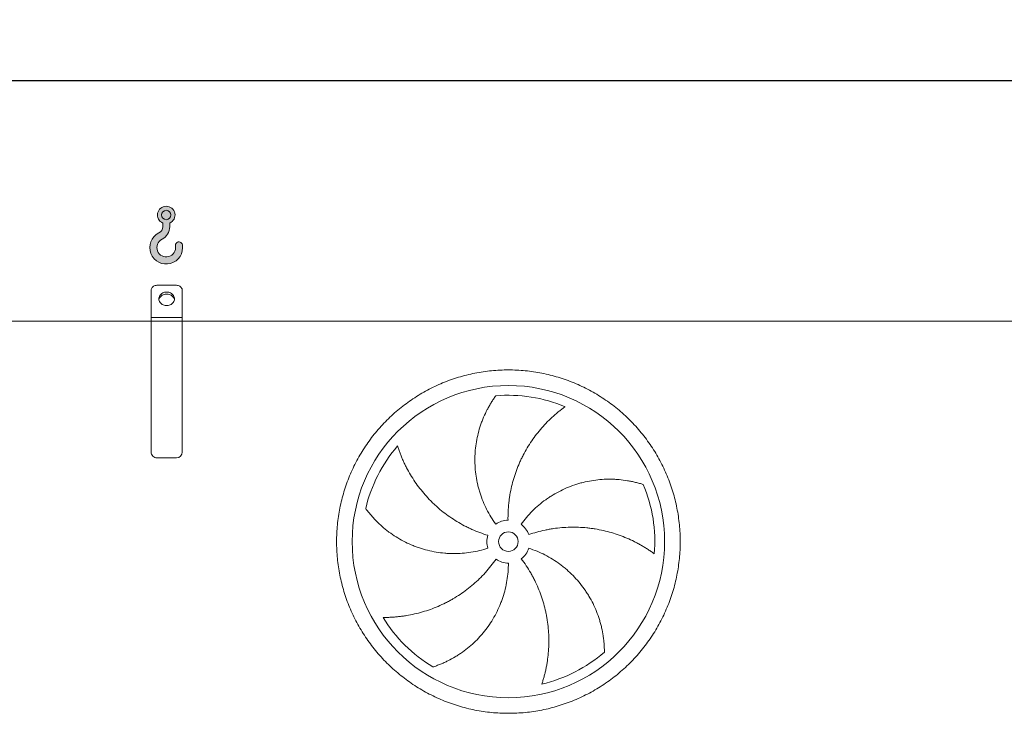
# Model space of a CAD drawing. Units: millimetres. Extents: x 220 to 15577, y 144 to 10900.
# Drawn here: x 3560 to 6081, y 4703 to 6480 of the extents above; entities that cross this region are included whole.
import ezdxf

# ---------------------------------------------------------------- set-up
doc = ezdxf.new("R2010")
doc.units = ezdxf.units.MM
doc.header["$LTSCALE"] = 75
doc.linetypes.add('SLD-Solid', pattern=[0])
doc.layers.add('GEOMETRY', color=7, linetype='SLD-Solid')
doc.styles.add('SLDTEXTSTYLE0', font='TXT', dxfattribs={"width": 0.605})
doc.dimstyles.new('SLDDIMSTYLE4', dxfattribs={"dimtxt": 115.5743408203125, "dimasz": 89.99999999999999, "dimexe": 0, "dimexo": 0.0625, "dimgap": 28.89358520507812, "dimtad": 1, "dimdec": 0, "dimrnd": 1e-09, "dimzin": 12, "dimdsep": 46, "dimtxsty": 'SLDTEXTSTYLE0', "dimsah": 1, "dimcen": 0.09, "dimadec": 0, "dimazin": 3, "dimtol": 1, "dimtp": 7, "dimtm": 7, "dimtfac": 1, "dimtdec": 0, "dimtofl": 0, "dimtmove": 0, "dimatfit": 3, "dimfxl": 1, "dimfrac": 2, "dimtolj": 1, "dimarcsym": 0})

# ---------------------------------------------------------------- blocks, each defined once
blk = doc.blocks.new('HOOK')
at = {"layer": 'GEOMETRY'}
h = blk.add_hatch(color=256, dxfattribs=at)
edge = h.paths.add_edge_path(flags=0)
edge.add_arc((2100.000000000001, 2100.000000000002), 2100, 116.743683950403, 370.0000000000011)
edge.add_arc((3724.932792470143, 2386.519493150443), 450.0000000000002, 10.00000000000025, 190.0000000000011)
edge.add_arc((2100.000000000001, 2100.000000000002), 1200, -243.2563160495987, 9.999999999999375, ccw=False)
edge.add_arc((750.0000000000017, 4779.085664923765), 1800, 296.7436839504039, 360.0000000000008)
edge.add_line((2550.000000000001, 4779.085664923765), (2550.000000000001, 5248.006133558701))
edge.add_arc((2100.000000000001, 6279.085664923764), 1125, 293.5781784782027, 606.4218215217998)
edge.add_line((1650, 5248.006133558701), (1650, 4779.085664923765))
edge.add_arc((750.0000000000017, 4779.085664923765), 899.999999999999, 296.74368395040307, 360, ccw=False)
edge = h.paths.add_edge_path(flags=0)
edge.add_arc((2100.000000000001, 6279.085664923764), 600.000000000001, 0, 360)
at = {"layer": 'GEOMETRY', "lineweight": 0}
for p, q in [((1650, 5248.006133558701), (1650, 4779.085664923765)), ((2550.000000000001, 5248.006133558701), (2550.000000000001, 4779.085664923765))]:
    blk.add_line(p, q, dxfattribs=at)
blk.add_circle((2100.000000000001, 6279.085664923764), 600.000000000001, dxfattribs=at)
for centre, radius, start, end in [((2100.000000000001, 6279.085664923764), 1125, 293.5781784782027, 246.4218215217989), ((2100.000000000001, 2100.000000000002), 2100, 116.743683950403, 10.00000000000023), ((750.0000000000017, 4779.085664923765), 899.9999999999992, 296.7436839504039, 0), ((750.0000000000017, 4779.085664923765), 1800, 296.7436839504039, 0), ((2100.000000000001, 2100.000000000002), 1200, 116.743683950403, 10.0000000000002), ((3724.932792470143, 2386.519493150443), 450.0000000000003, 10.00000000000027, 190.0000000000011)]:
    blk.add_arc(centre, radius, start, end, dxfattribs=at)
blk = doc.blocks.new('_D_7')
at = {"layer": 'GEOMETRY', "color": 7}
for p, q in [((1821.402238567061, 5782.583364327191), (1821.402238567055, 6399.855777686724)), ((11051.40223856706, 5782.583364327287), (11051.40223856706, 6399.855777686815)), ((1821.402238567056, 6324.855777686724), (11051.40223856706, 6324.855777686815))]:
    blk.add_line(p, q, dxfattribs=at)
for points in [[(1821.402238567056, 6324.855777686724), (1911.402238567056, 6306.105777686725), (1911.402238567055, 6343.605777686725)], [(11051.40223856706, 6324.855777686815), (10961.40223856706, 6343.605777686814), (10961.40223856706, 6306.105777686814)]]:
    blk.add_solid(points, dxfattribs=at)
at = {"layer": 'GEOMETRY', "color": 7, "attachment_point": 1, "style": 'SLDTEXTSTYLE0'}
for s, insert, char_height in [('9230', (6164.928704627485, 6478.33540545337), 119.0625), ('±7', (6561.803717293473, 6458.377862602823), 99.21875)]:
    blk.add_mtext(s, dxfattribs=dict(at, insert=insert, char_height=char_height))

msp = doc.modelspace()

# ---------------------------------------------------------------- linework, layer by layer
at = {"color": 7, "linetype": 'SLD-Solid', "lineweight": 15}
for p, q in [((3961.402238567061, 5799.855777686734), (3911.402238567061, 5799.855777686734)), ((3896.402238567061, 5717.583364327211), (3896.402238567061, 5786.865396629966)), ((3976.402238567061, 5717.583364327213), (3976.402238567061, 5786.865396629967)), ((3896.402238567061, 5707.583364327211), (2161.402238567061, 5707.583364327194)), ((3976.402238567061, 5717.583364327213), (3896.402238567061, 5717.583364327211)), ((3896.402238567062, 5707.583364327211), (3896.402238567061, 5717.583364327211)), ((3976.402238567062, 5707.583364327213), (3896.402238567062, 5707.583364327211)), ((3896.402238567065, 5372.583364327212), (3896.402238567062, 5707.583364327211)), ((3976.402238567062, 5707.583364327213), (3976.402238567061, 5717.583364327213)), ((3976.402238567066, 5372.583364327213), (3976.402238567062, 5707.583364327213)), ((9146.402238567061, 5707.583364327266), (3976.402238567061, 5707.583364327213)), ((3961.402238567066, 5357.583364327213), (3911.402238567066, 5357.583364327213))]:
    msp.add_line(p, q, dxfattribs=at)
at = {"color": 7, "linetype": 'SLD-Solid', "lineweight": 15, "flags": 128}
for points in [[(3911.402238567061, 5799.855777686734), (3909.055721591457, 5799.695844539622), (3906.766983651436, 5799.219983183161), (3904.592381070968, 5798.439910903238), (3902.585459782673, 5797.374835668297), (3900.795636849262, 5796.050983165404), (3899.266983651436, 5794.500951036793), (3898.037140704235, 5792.762906217735), (3897.136390822633, 5790.879645139913), (3896.586913458133, 5788.89753994125), (3896.402238567061, 5786.865396629966)], [(3976.402238567061, 5786.865396629967), (3976.217563675988, 5788.897539941251), (3975.668086311488, 5790.879645139914), (3974.767336429886, 5792.762906217736), (3973.537493482685, 5794.500951036794), (3972.008840284859, 5796.050983165404), (3970.219017351448, 5797.374835668297), (3968.212096063154, 5798.439910903239), (3966.037493482685, 5799.219983183162), (3963.748755542665, 5799.695844539623), (3961.402238567061, 5799.855777686734)], [(3936.402238567061, 5782.535269611044), (3933.736499459585, 5782.380727172573), (3931.118330529635, 5781.919857670638), (3928.594453063791, 5781.160885332417), (3926.209905715223, 5780.117354037266), (3924.007240787856, 5778.80788562587), (3922.025764889503, 5777.255847593052), (3920.300837504511, 5775.488936094275), (3918.863240002928, 5773.538681707095), (3917.738626346229, 5771.439886767253), (3916.947065291761, 5769.230004320172), (3916.502682265291, 5766.948469770472), (3916.413407292457, 5764.635997156246), (3916.680833487261, 5762.333852606074), (3917.300188622923, 5760.083117943997), (3918.260420292375, 5757.923957583378), (3919.544393138726, 5755.894901792005), (3921.129194636115, 5754.032159118542), (3922.986543964278, 5752.36897025013), (3925.08329668045, 5750.935014831523), (3927.38203618274, 5749.755881831141), (3929.84174141027, 5748.852612905308), (3932.418518864985, 5748.241326909405), (3935.066385892159, 5747.932932256509), (3937.738091241964, 5747.932932256509), (3940.385958269138, 5748.241326909405), (3942.962735723852, 5748.852612905308), (3945.422440951383, 5749.755881831141), (3947.721180453673, 5750.935014831524), (3949.817933169845, 5752.36897025013), (3951.675282498008, 5754.032159118543), (3953.260083995397, 5755.894901792005), (3954.544056841748, 5757.923957583378), (3955.504288511199, 5760.083117943997), (3956.123643646861, 5762.333852606075), (3956.391069841665, 5764.635997156246), (3956.301794868831, 5766.948469770474), (3955.857411842361, 5769.230004320172), (3955.065850787892, 5771.439886767253), (3953.941237131194, 5773.538681707095), (3952.503639629611, 5775.488936094275), (3950.778712244619, 5777.255847593053), (3948.797236346265, 5778.80788562587), (3946.594571418899, 5780.117354037267), (3944.21002407033, 5781.160885332417), (3941.686146604486, 5781.919857670638), (3939.067977674536, 5782.380727172573), (3936.402238567061, 5782.535269611044)], [(3916.611668422071, 5762.714761535783), (3916.680833487261, 5763.095670464636), (3917.300188622924, 5765.346405126715), (3918.260420292375, 5767.505565487333), (3919.544393138725, 5769.534621278707), (3921.129194636115, 5771.397363952169), (3922.986543964277, 5773.060552820582), (3925.08329668045, 5774.494508239188), (3927.382036182739, 5775.67364123957), (3929.84174141027, 5776.576910165403), (3932.418518864985, 5777.188196161306), (3935.066385892158, 5777.496590814202), (3937.738091241964, 5777.496590814202), (3940.385958269138, 5777.188196161306), (3942.962735723852, 5776.576910165403), (3945.422440951383, 5775.67364123957), (3947.721180453672, 5774.494508239188), (3949.817933169845, 5773.060552820582), (3951.675282498007, 5771.397363952169), (3953.260083995397, 5769.534621278707), (3954.544056841747, 5767.505565487333), (3955.504288511199, 5765.346405126715), (3956.123643646861, 5763.095670464637), (3956.192808712014, 5762.714761536007)]]:
    msp.add_lwpolyline(points, dxfattribs=at)
at = {"color": 7, "linetype": 'SLD-Solid', "lineweight": 15}
for radius in [400, 24.99999999999909]:
    msp.add_circle((4811.402238567068, 5143.083364327222), radius, dxfattribs=at)
for centre, radius, start, end in [((4811.402238567068, 5143.083364327222), 375.0000000000001, 67.20582513006985, 94.95167451904254), ((3911.402238567066, 5372.583364327212), 15.00000000000045, 180, 270.0000000000008), ((3961.402238567066, 5372.583364327213), 15, 270.0000000000008, 0), ((4811.402238567068, 5143.083364327222), 375.0000000000008, 139.2058251300701, 166.9516745190425), ((4811.402238567068, 5143.083364327222), 375.0000000000015, 355.2058251300708, 22.95167451904249), ((4811.402238567068, 5143.083364327222), 54.99999999999946, 91.00000000000038, 126), ((4811.402238567068, 5143.083364327222), 55.00000000000026, 19, 54.00000000000053), ((4811.402238567068, 5143.083364327222), 54.99999999999948, 163.0000000000005, 198.0000000000025), ((4811.402238567068, 5143.083364327222), 55.0000000000008, 307.0000000000016, 342.0000000000003), ((4811.402238567068, 5143.083364327222), 55.00000000000045, 235.0000000000026, 270.0000000000008), ((4811.402238567068, 5143.083364327222), 375.0000000000019, 211.205825130071, 238.9516745190434), ((4811.402238567068, 5143.083364327222), 375.0000000000011, 283.2058251300709, 310.9516745190434)]:
    msp.add_arc(centre, radius, start, end, dxfattribs=at)
for points, knots in [([(4371.402238567069, 5143.083364327216), (4371.402251712052, 5157.482573160633), (4372.806851104066, 5186.28115426116), (4379.16786360109, 5229.059871740944), (4389.661749735292, 5271.016767165517), (4404.246283808567, 5311.732521319374), (4422.723941219549, 5350.836051348319), (4444.97149031845, 5387.92416113018), (4470.722824146153, 5422.671515991807), (4499.778424362057, 5454.706706553032), (4531.813826115464, 5483.762564734544), (4566.560886773333, 5509.513741685169), (4603.649253974874, 5531.761502834397), (4642.752465000766, 5550.239062893534), (4683.468512514089, 5564.823758058848), (4725.425159449462, 5575.317618945106), (4768.204192408364, 5581.678766458479), (4811.401904828606, 5583.785654994158), (4854.599948980959, 5581.678799527033), (4897.378663027897, 5575.317749164745), (4939.335641771768, 5564.823855990837), (4980.051395466602, 5550.239318324177), (5019.154925637204, 5531.76166187396), (5056.243035391209, 5509.514112503403), (5090.990390235615, 5483.762778745613), (5123.025580789785, 5454.70717853426), (5152.081438960107, 5422.671776791687), (5177.832615910192, 5387.924716141634), (5200.080377078295, 5350.836348929868), (5218.557937129778, 5311.733137900821), (5233.142632293447, 5271.017090379793), (5243.636493183643, 5229.060443452282), (5249.997640701106, 5186.281410492575), (5252.10452923232, 5143.083698057686), (5249.997673772886, 5099.885653898114), (5243.636623395678, 5057.106939825957), (5233.142730221358, 5015.149961097371), (5218.558192558304, 4974.434207407368), (5200.080536103496, 4935.330677269205), (5177.832986754087, 4898.242567518156), (5152.081653001796, 4863.495212661276), (5123.026052777816, 4831.460022110035), (5090.99065102569, 4802.404163932267), (5056.243590378165, 4776.6529869814), (5019.155223170694, 4754.40522581745), (4980.05201214132, 4735.927665764935), (4939.335964619386, 4721.342970598818), (4897.379317688907, 4710.849109710058), (4854.600284729941, 4704.487962194293), (4811.402572302351, 4702.381073661179), (4768.204528145588, 4704.487929124397), (4725.425814085881, 4710.848979494132), (4683.468835349771, 4721.342872668468), (4642.753081663186, 4735.927410330036), (4603.649551510676, 4754.405066785711), (4566.561441771114, 4776.652616130853), (4531.814086914766, 4802.403949890736), (4499.778896378613, 4831.459550091002), (4470.723038170619, 4863.494951846737), (4444.971861293817, 4898.2420124981), (4422.724099853615, 4935.33037968737), (4404.246540764475, 4974.433590845271), (4389.661842020816, 5015.149637898928), (4379.167974084523, 5057.106368129686), (4372.806788687861, 5099.885397667646), (4371.402225421934, 5128.683987621696), (4371.402238567069, 5143.083364327216)], [0, 0, 0, 0, 0.01562490892546304, 0.03124999912083056, 0.04687481783230728, 0.06249999912062892, 0.07812481780505998, 0.09374999912056342, 0.1093748178170058, 0.1249999991207406, 0.1406248178429993, 0.1562499991208104, 0.1718748178389502, 0.1874999991206972, 0.2031248178332802, 0.2187499991207518, 0.234374817833829, 0.249999999120698, 0.2656248178249493, 0.2812499991206623, 0.296874817819628, 0.3124999991206434, 0.3281248178280469, 0.3437499991207393, 0.3593748178305262, 0.3749999991206628, 0.390624817822975, 0.4062499991206626, 0.4218748178311107, 0.4374999991207379, 0.4531248178321013, 0.4687499991206682, 0.4843748178268006, 0.4999999991206825, 0.5156248178407306, 0.5312499991207987, 0.5468748178488252, 0.562499999120757, 0.5781248178215771, 0.5937499991205317, 0.6093748178169742, 0.6249999991207081, 0.6406248178292918, 0.6562499991206469, 0.6718748178293803, 0.6874999991207053, 0.7031248178329932, 0.7187499991206778, 0.7343748178294054, 0.7499999991206667, 0.7656248178328046, 0.7812499991207065, 0.7968748178343376, 0.8124999991206772, 0.828124817817471, 0.8437499991205396, 0.8593748178035968, 0.8749999991205397, 0.8906248178035252, 0.9062499991205349, 0.9218748178211603, 0.9374999991207057, 0.9531248178311965, 0.9687499991206279, 0.9843749089126992, 1, 1, 1, 1]), ([(4779.074049690982, 5187.579299017843), (4774.632814795285, 5193.692134432846), (4770.470721477777, 5199.940184877129), (4762.686624379791, 5212.6976787495), (4759.064662941986, 5219.20714321327), (4752.353658524809, 5232.483690628151), (4749.2646233679, 5239.250778311946), (4743.622427744492, 5253.043604612351), (4741.069242525361, 5260.069332800731), (4738.221019005131, 5269.016853655983), (4737.667998162104, 5270.816624655127), (4736.60075385092, 5274.418733900869), (4736.086227915277, 5276.221870127382), (4734.59935747904, 5281.637434419573), (4733.683696533088, 5285.256015861056), (4731.159715006262, 5296.135748178385), (4729.774053563241, 5303.420858080303), (4727.585412141722, 5318.052426945823), (4726.782454087654, 5325.398893102882), (4725.75869858003, 5340.151473379616), (4725.537892317666, 5347.557594102308), (4725.631963069945, 5356.851862483639), (4725.669307499059, 5358.712548323171), (4725.781320228571, 5362.437572255693), (4725.855954027606, 5364.299517061438), (4726.134587896052, 5369.866778504948), (4726.393483804443, 5373.560228922548), (4727.3849890776, 5384.586700277674), (4728.332127951236, 5391.865953651049), (4730.781799753341, 5406.27989156105), (4732.284390424346, 5413.414594275693), (4735.836776024752, 5427.534523755148), (4737.886627721264, 5434.519797127435), (4741.370841856473, 5444.878385405515), (4742.601162023268, 5448.312963602933), (4745.196107496981, 5455.133668688915), (4746.553497704916, 5458.500968531499), (4750.798294377395, 5468.472979379449), (4753.858569964107, 5474.948339283887), (4758.764380865177, 5484.391342160273), (4760.452181462691, 5487.493886224902), (4763.926601962989, 5493.604914878203), (4765.713260639621, 5496.613430815021), (4769.377378798501, 5502.530529250448), (4771.254914329717, 5505.439176700145), (4775.089325810813, 5511.147218520709), (4777.046373445433, 5513.946766231067), (4779.033932580723, 5516.683809679706)], [0, 0, 0, 0, 0.0625000000000027, 0.0625000000000027, 0.1250000000000054, 0.1250000000000054, 0.1875000000000081, 0.1875000000000081, 0.2500000000000108, 0.2500000000000108, 0.2656250000000114, 0.2656250000000114, 0.281250000000012, 0.281250000000012, 0.3125000000000133, 0.3125000000000133, 0.3750000000000148, 0.3750000000000148, 0.4375000000000164, 0.4375000000000164, 0.5000000000000179, 0.5000000000000179, 0.5156250000000183, 0.5156250000000183, 0.5312500000000188, 0.5312500000000188, 0.5625000000000184, 0.5625000000000184, 0.6250000000000169, 0.6250000000000169, 0.6875000000000152, 0.6875000000000152, 0.7500000000000135, 0.7500000000000135, 0.7812500000000121, 0.7812500000000121, 0.8125000000000105, 0.8125000000000105, 0.8750000000000066, 0.8750000000000066, 0.9062500000000049, 0.9062500000000049, 0.9375000000000033, 0.9375000000000033, 0.9687500000000017, 0.9687500000000017, 1, 1, 1, 1]), ([(4956.685436346082, 5488.796818568019), (4954.104675060423, 5486.949715674466), (4951.510545844381, 5485.039815524447), (4946.323235159186, 5481.106463527047), (4943.729798184758, 5479.082882663824), (4938.560323112189, 5474.928618760076), (4935.984174695115, 5472.797882438684), (4930.860498575313, 5468.433154843624), (4928.312916074452, 5466.199138429674), (4923.254569987601, 5461.630128777366), (4920.743776244936, 5459.295122573138), (4915.765359633658, 5454.52536414758), (4913.296150202497, 5452.089006194969), (4905.971036528411, 5444.641175937683), (4901.233444245418, 5439.527808515712), (4892.062702787825, 5429.015763083812), (4887.629420345431, 5423.617027327165), (4879.07685595183, 5412.539785585483), (4874.957506214355, 5406.861256210978), (4863.084851138521, 5389.408178770059), (4855.815451779809, 5377.217974481871), (4848.420297972581, 5362.861361753387), (4847.60960487691, 5361.257318198893), (4846.015755895706, 5358.042522175714), (4845.231873781464, 5356.430376068624), (4842.919185926562, 5351.57980113145), (4841.429330394069, 5348.327239618076), (4837.114524207256, 5338.513735581429), (4834.444203094041, 5331.897031373018), (4827.048241312743, 5311.827351894488), (4822.935396098166, 5298.155687047663), (4818.016736882558, 5277.208274684809), (4816.586154203491, 5270.152266368755), (4814.762001486518, 5259.455624169887), (4814.207071228798, 5255.866807896908), (4813.210743607805, 5248.684654561718), (4812.768813040932, 5245.089080050117), (4810.839220731144, 5227.088887320865), (4810.188513967071, 5212.617600091393), (4810.442356213017, 5198.074987560823)], [0, 0, 0, 0, 0.0312499999999984, 0.0312499999999984, 0.06249999999999679, 0.06249999999999679, 0.0937499999999952, 0.0937499999999952, 0.1249999999999936, 0.1249999999999936, 0.156249999999992, 0.156249999999992, 0.1874999999999904, 0.1874999999999904, 0.2499999999999897, 0.2499999999999897, 0.3124999999999891, 0.3124999999999891, 0.3749999999999884, 0.3749999999999884, 0.4999999999999869, 0.4999999999999869, 0.5156249999999872, 0.5156249999999872, 0.5312499999999876, 0.5312499999999876, 0.5624999999999889, 0.5624999999999889, 0.6249999999999915, 0.6249999999999915, 0.7499999999999957, 0.7499999999999957, 0.8124999999999983, 0.8124999999999983, 0.8437499999999988, 0.8437499999999988, 0.8749999999999993, 0.8749999999999993, 1, 1, 1, 1]), ([(4527.504182251302, 5388.087228827621), (4528.463382398791, 5385.061992805427), (4529.478175368577, 5382.004637706485), (4531.61604825976, 5375.855739465225), (4532.739171927038, 5372.763913454867), (4535.092656033687, 5366.5637123559), (4536.323033055747, 5363.455215883056), (4538.890832682188, 5357.233535319241), (4540.228262262848, 5354.120291343374), (4543.010533761424, 5347.897616705773), (4544.455378691691, 5344.788153356661), (4547.453273185508, 5338.579461385111), (4549.007359615468, 5335.478227653773), (4553.827082502899, 5326.210124440708), (4557.226187381909, 5320.124288996545), (4564.389821728093, 5308.153994889944), (4568.154364933645, 5302.269391637586), (4576.046560131541, 5290.712363591038), (4580.174213421483, 5285.039867100533), (4593.104224264289, 5268.355003591551), (4602.451429546799, 5257.674413671945), (4613.820151431699, 5246.204767139814), (4615.095169562837, 5244.938075470403), (4617.660095847582, 5242.428808406228), (4618.951105013061, 5241.185111668965), (4622.849616064992, 5237.486704726328), (4625.482595208233, 5235.06467113093), (4633.482443730813, 5227.928507068721), (4638.9501287802, 5223.344206726244), (4655.75205034804, 5210.108357049345), (4667.483637222679, 5201.972032028444), (4685.885860962732, 5190.821002721702), (4692.154449291059, 5187.280011260565), (4701.76386636689, 5182.239694710172), (4705.005550588765, 5180.602919454437), (4711.528302152376, 5177.435948141348), (4714.81133266596, 5175.904553567348), (4731.334256439745, 5168.507036771966), (4744.896189010059, 5163.416304179408), (4758.805476989101, 5159.163808086972)], [0, 0, 0, 0, 0.03124999999999854, 0.03124999999999854, 0.06249999999999707, 0.06249999999999707, 0.09374999999999561, 0.09374999999999561, 0.1249999999999941, 0.1249999999999941, 0.1562499999999927, 0.1562499999999927, 0.1874999999999912, 0.1874999999999912, 0.2499999999999875, 0.2499999999999875, 0.3124999999999837, 0.3124999999999837, 0.37499999999998, 0.37499999999998, 0.4999999999999707, 0.4999999999999707, 0.51562499999997, 0.51562499999997, 0.5312499999999694, 0.5312499999999694, 0.5624999999999706, 0.5624999999999706, 0.6249999999999729, 0.6249999999999729, 0.74999999999998, 0.74999999999998, 0.8124999999999852, 0.8124999999999852, 0.8437499999999878, 0.8437499999999878, 0.8749999999999903, 0.8749999999999903, 1, 1, 1, 1]), ([(4843.730427443154, 5187.579299017844), (4848.171662338852, 5193.692134432847), (4852.827753860742, 5199.581274172886), (4862.555433250513, 5210.926672853596), (4867.627054209122, 5216.382898024376), (4878.179986727712, 5226.868121284039), (4883.66130520602, 5231.897113395802), (4895.035528203925, 5241.525378036943), (4900.928415156705, 5246.124670884975), (4908.55786369925, 5251.598428425553), (4910.098654797086, 5252.680542326679), (4913.194667638351, 5254.808664955839), (4914.750554838182, 5255.855207936901), (4919.441594314456, 5258.942807154585), (4922.600114980739, 5260.931855624899), (4932.167402111405, 5266.694326883301), (4938.667760421206, 5270.263391993647), (4951.906881940536, 5276.866317113228), (4958.645658766471, 5279.900158493994), (4972.359838520886, 5285.432605857004), (4979.335245007138, 5287.931222257367), (4988.203688976526, 5290.713842535533), (4989.984846432233, 5291.253309418487), (4993.562168553618, 5292.29787468178), (4995.356046406359, 5292.802266308433), (5000.736929280685, 5294.25764815036), (5004.329612603426, 5295.152762456562), (5015.122802016876, 5297.617151942308), (5022.338465379376, 5298.965782343435), (5036.803925171647, 5301.090157783315), (5044.053756733168, 5301.865853522967), (5058.58035519533, 5302.850632217836), (5065.857183964318, 5303.05967558682), (5076.785468225626, 5302.946970845022), (5080.432136041066, 5302.838209864774), (5087.72089430967, 5302.477983847757), (5091.34284340953, 5302.227581921858), (5102.138503616499, 5301.272061206258), (5109.242614012738, 5300.362562423023), (5119.739422371339, 5298.614907364583), (5123.211676188845, 5297.968452449878), (5130.097264791028, 5296.552493899702), (5133.510641371346, 5295.782963075221), (5140.270411176411, 5294.126663597677), (5143.616889673739, 5293.239842688742), (5150.230458353556, 5291.356982590646), (5153.49774742407, 5290.360827504106), (5156.715019981411, 5289.316339376937)], [0, 0, 0, 0, 0.06250000000000434, 0.06250000000000434, 0.1250000000000087, 0.1250000000000087, 0.187500000000013, 0.187500000000013, 0.2500000000000174, 0.2500000000000174, 0.2656250000000167, 0.2656250000000167, 0.2812500000000159, 0.2812500000000159, 0.3125000000000144, 0.3125000000000144, 0.3750000000000087, 0.3750000000000087, 0.4375000000000031, 0.4375000000000031, 0.4999999999999974, 0.4999999999999974, 0.5156249999999952, 0.5156249999999952, 0.531249999999993, 0.531249999999993, 0.5624999999999918, 0.5624999999999918, 0.624999999999993, 0.624999999999993, 0.6874999999999942, 0.6874999999999942, 0.7499999999999954, 0.7499999999999954, 0.7812499999999961, 0.7812499999999961, 0.8124999999999968, 0.8124999999999968, 0.8749999999999977, 0.8749999999999977, 0.9062499999999982, 0.9062499999999982, 0.9374999999999989, 0.9374999999999989, 0.9687499999999994, 0.9687499999999994, 1, 1, 1, 1]), ([(4759.094130170835, 5126.087429636599), (4751.908061157576, 5123.752534275702), (4744.679654501116, 5121.724902073653), (4730.141138533059, 5118.264068217336), (4722.831022299945, 5116.830913333727), (4708.13046095289, 5114.551047629709), (4700.740013755169, 5113.704345711382), (4685.87872209082, 5112.600516524815), (4678.407879893043, 5112.343362492919), (4669.01813240744, 5112.399476955937), (4667.135555632128, 5112.429682704248), (4663.37994953225, 5112.527786020148), (4661.506067816096, 5112.595642513416), (4655.896091873363, 5112.855046096565), (4652.17166162031, 5113.102403948148), (4641.044468119089, 5114.063977050358), (4633.6877239406, 5114.997357471174), (4619.095947633585, 5117.437239219218), (4611.860915438696, 5118.943763620717), (4597.514019984399, 5122.528912290489), (4590.40214772308, 5124.607530221534), (4581.591842675946, 5127.569083703594), (4579.833765346722, 5128.179583911859), (4576.325670899348, 5129.43721004777), (4574.577919271121, 5130.083563596244), (4569.369241597908, 5132.068938550663), (4565.936564746105, 5133.4565021383), (4555.756159291488, 5137.806846725998), (4549.125859944962, 5140.95704232234), (4536.174380587672, 5147.740970422571), (4529.853201132013, 5151.374763460194), (4517.522097712047, 5159.11658110238), (4511.5121469634, 5163.22467409818), (4502.737225461737, 5169.739338471297), (4499.850937326419, 5171.970785514568), (4494.165943559521, 5176.546439101962), (4491.382907744162, 5178.877946780889), (4483.210676156116, 5185.996509136706), (4477.997920087407, 5190.908000430272), (4470.533069608049, 5198.491752222181), (4468.103933926038, 5201.05568482042), (4463.365655284247, 5206.248466784561), (4461.056494492384, 5208.877362713692), (4456.561274248303, 5214.190630139108), (4454.375176524352, 5216.875094033247), (4450.131404466705, 5222.285717985657), (4448.073637351986, 5225.012088710326), (4446.084743894907, 5227.748162717439)], [0, 0, 0, 0, 0.06250000000000833, 0.06250000000000833, 0.1250000000000167, 0.1250000000000167, 0.187500000000025, 0.187500000000025, 0.2500000000000333, 0.2500000000000333, 0.2656250000000335, 0.2656250000000335, 0.2812500000000337, 0.2812500000000337, 0.312500000000034, 0.312500000000034, 0.3750000000000384, 0.3750000000000384, 0.4375000000000428, 0.4375000000000428, 0.5000000000000472, 0.5000000000000472, 0.5156250000000484, 0.5156250000000484, 0.5312500000000495, 0.5312500000000495, 0.5625000000000484, 0.5625000000000484, 0.6250000000000427, 0.6250000000000427, 0.6875000000000371, 0.6875000000000371, 0.7500000000000314, 0.7500000000000314, 0.7812500000000271, 0.7812500000000271, 0.8125000000000229, 0.8125000000000229, 0.8750000000000141, 0.8750000000000141, 0.9062500000000105, 0.9062500000000105, 0.9375000000000071, 0.9375000000000071, 0.9687500000000036, 0.9687500000000036, 1, 1, 1, 1]), ([(5185.090249104538, 5111.742164915766), (5182.536050765663, 5113.625828569026), (5179.917997769154, 5115.502800460139), (5174.574190564312, 5119.220753477286), (5171.848234699158, 5121.06193773519), (5166.299839293666, 5124.694662543404), (5163.477314989792, 5126.486291548564), (5157.742909373965, 5130.010422106998), (5154.830987218628, 5131.742968007617), (5148.922485911518, 5135.141839385166), (5145.925885109545, 5136.808189536124), (5139.851159939801, 5140.069008682552), (5136.771018156041, 5141.664490390416), (5127.424126046569, 5146.329581362038), (5121.097028111829, 5149.255181942457), (5108.265563842815, 5154.72867468086), (5101.761101406137, 5157.276675739332), (5088.583130722022, 5161.98759188792), (5081.909579282772, 5164.150564218866), (5061.641864066397, 5170.048832661075), (5047.801922902408, 5173.195462000777), (5031.862744612607, 5175.792233903385), (5030.0866905939, 5176.067572136682), (5026.536711465836, 5176.589985991636), (5024.761236510582, 5176.837321639888), (5019.433405758955, 5177.537908406372), (5015.879645258304, 5177.949748436004), (5005.213099857407, 5179.020833454833), (4998.095065599176, 5179.515785703006), (4976.722188270996, 5180.347891318857), (4962.448723263283, 5180.034662781624), (4941.006600948908, 5178.239479271763), (4933.853863901199, 5177.419617768676), (4923.117058445608, 5175.849045874671), (4919.532408463077, 5175.267810694327), (4912.393892565761, 5173.995967133856), (4908.837733941183, 5173.305174450605), (4891.122256535519, 5169.577960335259), (4877.158165068297, 5165.724945559041), (4863.40576022503, 5160.989612822365)], [0, 0, 0, 0, 0.03124999999999953, 0.03124999999999953, 0.06249999999999906, 0.06249999999999906, 0.09374999999999858, 0.09374999999999858, 0.1249999999999981, 0.1249999999999981, 0.1562499999999976, 0.1562499999999976, 0.1874999999999972, 0.1874999999999972, 0.2499999999999995, 0.2499999999999995, 0.3125000000000018, 0.3125000000000018, 0.3750000000000042, 0.3750000000000042, 0.5000000000000056, 0.5000000000000056, 0.5156250000000053, 0.5156250000000053, 0.5312500000000051, 0.5312500000000051, 0.5625000000000046, 0.5625000000000046, 0.6250000000000036, 0.6250000000000036, 0.7500000000000013, 0.7500000000000013, 0.8125000000000001, 0.8125000000000001, 0.8437499999999996, 0.8437499999999996, 0.874999999999999, 0.874999999999999, 1, 1, 1, 1]), ([(4863.710346963301, 5126.087429636599), (4870.896415976562, 5123.752534275703), (4877.936132109327, 5121.144172355262), (4891.732265701854, 5115.398520483489), (4898.488661270138, 5112.261188625532), (4911.721736664785, 5105.464865564755), (4918.198412944453, 5101.805865935184), (4930.870264976186, 5093.963634435682), (4937.065454623998, 5089.780425551601), (4944.62893665894, 5084.215872902603), (4946.134218769991, 5083.084885074052), (4949.114904246682, 5080.79802794536), (4950.591021354482, 5079.641690851829), (4954.977113629621, 5076.134367819805), (4957.844847701505, 5073.745085938248), (4966.281737855214, 5066.426756717804), (4971.684841672745, 5061.347450362142), (4982.055710174401, 5050.796713645695), (4987.023461349498, 5045.325264578425), (4996.523046073175, 5033.991924813001), (5001.054890629387, 5028.130033950581), (5006.441819677516, 5020.555519478942), (5007.505291095345, 5019.028242508879), (5009.604185025558, 5015.948795412539), (5010.638228711179, 5014.398581775707), (5013.68516334855, 5009.730795777117), (5015.646667844427, 5006.590556424567), (5021.325720475797, 4997.087161533152), (5024.838106811564, 4990.641407585931), (5031.32858082398, 4977.540405902643), (5034.306632470704, 4970.885109520033), (5039.732178460837, 4957.373806745404), (5042.179654273871, 4950.517729280271), (5045.44949125087, 4940.089485641069), (5046.472935739699, 4936.587689461207), (5048.382690611766, 4929.544352453076), (5049.263788053063, 4926.022295709439), (5051.691076319486, 4915.459740582293), (5053.021382417483, 4908.422279517088), (5054.602955855422, 4897.899166413977), (5055.061126134696, 4894.397091239865), (5055.842233423095, 4887.410952075895), (5056.165157489501, 4883.926839934157), (5056.678806826277, 4876.986092126059), (5056.869508749031, 4873.529359212705), (5057.122507498994, 4866.657645855457), (5057.184755561024, 4863.242440443551), (5057.18558021724, 4859.859867831477)], [0, 0, 0, 0, 0.06250000000000648, 0.06250000000000648, 0.125000000000013, 0.125000000000013, 0.1875000000000194, 0.1875000000000194, 0.2500000000000259, 0.2500000000000259, 0.2656250000000259, 0.2656250000000259, 0.2812500000000261, 0.2812500000000261, 0.3125000000000234, 0.3125000000000234, 0.3750000000000152, 0.3750000000000152, 0.437500000000007, 0.437500000000007, 0.4999999999999989, 0.4999999999999989, 0.5156249999999983, 0.5156249999999983, 0.5312499999999977, 0.5312499999999977, 0.562499999999998, 0.562499999999998, 0.6249999999999986, 0.6249999999999986, 0.687499999999999, 0.687499999999999, 0.7499999999999994, 0.7499999999999994, 0.78125, 0.78125, 0.8125000000000004, 0.8125000000000004, 0.8750000000000003, 0.8750000000000003, 0.9062500000000002, 0.9062500000000002, 0.9375000000000002, 0.9375000000000002, 0.9687500000000001, 0.9687500000000001, 1, 1, 1, 1]), ([(4490.660392644879, 4948.790625722743), (4493.8339722237, 4948.76802993059), (4497.055277986613, 4948.788380713785), (4503.563866782187, 4948.921504604724), (4506.851432356563, 4949.034231906243), (4513.475440599022, 4949.356560793744), (4516.812003834706, 4949.566140641011), (4523.52266739995, 4950.085658180488), (4526.896826839219, 4950.395584002082), (4533.674711278119, 4951.11876922742), (4537.078468296161, 4951.532021395125), (4543.909685599305, 4952.464597156587), (4547.339373265635, 4952.984287256173), (4557.64323950051, 4954.704114716543), (4564.481594130059, 4956.056228984081), (4578.079705096568, 4959.17022580277), (4584.83960319211, 4960.93207673915), (4598.26981246386, 4964.866682339131), (4604.940192228296, 4967.03941608144), (4624.804033479887, 4974.180680776156), (4637.85032340301, 4979.769917474126), (4652.271733743753, 4987.037898806807), (4653.870431380741, 4987.85908385634), (4657.049491984554, 4989.523067547007), (4658.631261642851, 4990.366566798771), (4663.353361833362, 4992.931400541168), (4666.470487968046, 4994.687062970692), (4675.729472446666, 5000.090175067595), (4681.779008760182, 5003.873625849719), (4699.55912914672, 5015.763100357941), (4710.922493791792, 5024.406239798332), (4727.214352747334, 5038.461937040075), (4732.519136074786, 5043.329492279274), (4740.282235156696, 5050.911047535941), (4742.84063644433, 5053.488281068931), (4747.868246231804, 5058.713138491235), (4750.339201242177, 5061.362259105916), (4762.480522037687, 5074.790535023275), (4771.512964083349, 5086.115576482908), (4779.855534567761, 5098.030001891326)], [0, 0, 0, 0, 0.03125000000000084, 0.03125000000000084, 0.06250000000000168, 0.06250000000000168, 0.09375000000000253, 0.09375000000000253, 0.1250000000000034, 0.1250000000000034, 0.1562500000000042, 0.1562500000000042, 0.1875000000000051, 0.1875000000000051, 0.2500000000000032, 0.2500000000000032, 0.3125000000000013, 0.3125000000000013, 0.3749999999999995, 0.3749999999999995, 0.4999999999999994, 0.4999999999999994, 0.5156250000000002, 0.5156250000000002, 0.531250000000001, 0.531250000000001, 0.562500000000002, 0.562500000000002, 0.6250000000000012, 0.6250000000000012, 0.7499999999999997, 0.7499999999999997, 0.812499999999999, 0.812499999999999, 0.8437499999999986, 0.8437499999999986, 0.8749999999999982, 0.8749999999999982, 1, 1, 1, 1]), ([(4897.07093248854, 4777.999983601955), (4898.073112386764, 4781.011254656597), (4899.049195866615, 4784.081187231251), (4900.933852069894, 4790.312360561825), (4901.842555667824, 4793.47385587598), (4903.582933796775, 4799.873267182981), (4904.414666259981, 4803.111291124793), (4905.994284803925, 4809.654051185757), (4906.742200440193, 4812.958839853359), (4908.148891896676, 4819.628467540381), (4908.807684493008, 4822.993334775059), (4910.031714477069, 4829.778390264276), (4910.597291595698, 4833.200810140777), (4912.145708256951, 4843.531825179136), (4912.972938966127, 4850.45331319731), (4914.213399380038, 4864.348163178719), (4914.626702958018, 4871.321650192872), (4915.034833566087, 4885.310398232534), (4915.029701688436, 4892.32571802429), (4914.376219886246, 4913.424125837266), (4913.092065203311, 4927.559054007385), (4910.636265074699, 4943.520560032712), (4910.349296420954, 4945.294771973788), (4909.74913764166, 4948.832437515521), (4909.435715887383, 4950.597445459859), (4908.455623251472, 4955.881006830789), (4907.749134006687, 4959.388099480405), (4905.471652593199, 4969.863570463527), (4903.742786601742, 4976.786171984119), (4897.929583756846, 4997.370121015474), (4893.220942459421, 5010.848199980041), (4884.887641293814, 5030.686127917758), (4881.897589364805, 5037.235433958838), (4877.086031379627, 5046.961409345437), (4875.425526110374, 5050.191002521504), (4872.010008277593, 5056.58711330795), (4870.25411194509, 5059.755754462121), (4861.234937091247, 5075.452402184742), (4853.255360706565, 5087.542395323356), (4844.502064840432, 5099.15841127462)], [0, 0, 0, 0, 0.03125000000000031, 0.03125000000000031, 0.06250000000000061, 0.06250000000000061, 0.09375000000000092, 0.09375000000000092, 0.1250000000000012, 0.1250000000000012, 0.1562500000000015, 0.1562500000000015, 0.1875000000000018, 0.1875000000000018, 0.2500000000000026, 0.2500000000000026, 0.3125000000000033, 0.3125000000000033, 0.375000000000004, 0.375000000000004, 0.5000000000000056, 0.5000000000000056, 0.5156250000000058, 0.5156250000000058, 0.5312500000000061, 0.5312500000000061, 0.5625000000000061, 0.5625000000000061, 0.6250000000000044, 0.6250000000000044, 0.7500000000000027, 0.7500000000000027, 0.8125000000000024, 0.8125000000000024, 0.8437500000000013, 0.8437500000000013, 0.8750000000000002, 0.8750000000000002, 1, 1, 1, 1]), ([(4811.402238567068, 5088.083364327222), (4811.40223856707, 5080.527484219008), (4811.096930886378, 5073.026288157178), (4809.895730970123, 5058.129881332186), (4808.99979211415, 5050.734678439201), (4806.625349965144, 5036.049096529453), (4805.1468375618, 5028.758718281792), (4801.604249819916, 5014.283688026315), (4799.540200636235, 5007.099029905879), (4796.585241064583, 4998.186189696032), (4795.974765474034, 4996.405086876), (4794.720917567138, 4992.863608813892), (4794.077320911302, 4991.102410206578), (4792.097035538858, 4985.847166145576), (4790.710871999697, 4982.381460263756), (4786.35786974337, 4972.096012806258), (4783.19681323755, 4965.38776372884), (4776.367240945096, 4952.264124712142), (4772.698703193022, 4945.84874184009), (4764.855589676851, 4933.311905295996), (4760.68101715807, 4927.190441104316), (4755.141878435409, 4919.726513434398), (4754.017982461985, 4918.243137473712), (4751.73784812825, 4915.295369238324), (4750.583044419077, 4913.832892894286), (4747.085270712142, 4909.492660653018), (4744.704863836942, 4906.65677169413), (4737.42152197358, 4898.318961156976), (4732.376632748203, 4892.986635733351), (4721.922506498702, 4882.765395966528), (4716.51321207511, 4877.876500857218), (4705.339785442376, 4868.541277815338), (4699.575579912486, 4864.0949455434), (4690.668166040638, 4857.762641273205), (4687.654021704891, 4855.707173192623), (4681.545556857403, 4851.714377544396), (4678.468155923667, 4849.788028692421), (4669.172642365841, 4844.215531331402), (4662.890706353603, 4840.775639981836), (4653.371364135353, 4836.019653475094), (4650.182275123074, 4834.501706901041), (4643.779437373981, 4831.599993997746), (4640.565638842489, 4830.216225098017), (4634.123321785849, 4827.582906522814), (4630.894703558503, 4826.333349001266), (4624.437496705274, 4823.969256683637), (4621.208679052827, 4822.854698747055), (4617.991916161059, 4821.808642030548)], [0, 0, 0, 0, 0.06250000000000096, 0.06250000000000096, 0.1250000000000019, 0.1250000000000019, 0.1875000000000029, 0.1875000000000029, 0.2500000000000038, 0.2500000000000038, 0.2656250000000047, 0.2656250000000047, 0.2812500000000057, 0.2812500000000057, 0.312500000000007, 0.312500000000007, 0.3750000000000089, 0.3750000000000089, 0.4375000000000108, 0.4375000000000108, 0.5000000000000125, 0.5000000000000125, 0.5156250000000132, 0.5156250000000132, 0.5312500000000139, 0.5312500000000139, 0.562500000000013, 0.562500000000013, 0.6250000000000088, 0.6250000000000088, 0.6875000000000047, 0.6875000000000047, 0.7500000000000004, 0.7500000000000004, 0.7812499999999998, 0.7812499999999998, 0.812499999999999, 0.812499999999999, 0.8749999999999972, 0.8749999999999972, 0.9062499999999979, 0.9062499999999979, 0.9374999999999986, 0.9374999999999986, 0.9687499999999993, 0.9687499999999993, 1, 1, 1, 1])]:
    msp.add_open_spline(points, degree=3, knots=knots, dxfattribs=at)

# ---------------------------------------------------------------- block references
at = {"layer": 'GEOMETRY', "xscale": 0.02000000000000001, "yscale": 0.02000000000000001, "zscale": 0.02000000000000001, "rotation": 360}
msp.add_blockref('HOOK', (3893.235473594975, 5854.409628562708), dxfattribs=at)

# ---------------------------------------------------------------- dimensions: what is measured, and where the dimension line sits
at = {"layer": 'GEOMETRY', "color": 7}
dim = msp.add_linear_dim(base=(11051.40223856706, 6324.855777686816), p1=(1821.402238567062, 5707.583364327191), p2=(11051.40223856706, 5707.583364327287), angle=5.758657861226461e-13, dimstyle='SLDDIMSTYLE4', dxfattribs=at)
dim.commit()
dim.dimension.update_dxf_attribs({"geometry": '_D_7', "text_midpoint": (6436.402238567057, 6324.855777686769), "dimtype": 160})

doc.saveas('drawing.dxf')
